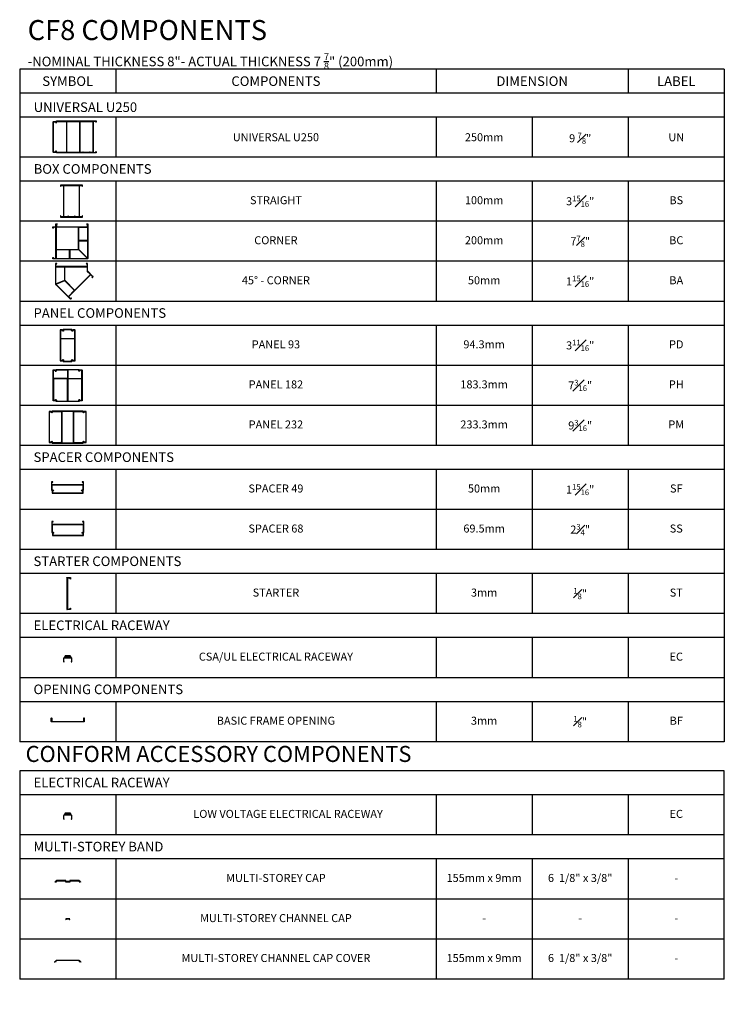
# Model space of a CAD drawing. Units: millimetres. Extents: x 310 to 4710, y 65 to 6214.
import ezdxf

# ---------------------------------------------------------------- set-up
doc = ezdxf.new("R2010")
doc.units = ezdxf.units.MM
doc.layers.add('Profile Outline', color=3, linetype='Continuous')
doc.layers.add('TEXT', color=7, linetype='Continuous')
doc.styles.add('style1', font='arial.ttf')

# ---------------------------------------------------------------- blocks, each defined once
blk = doc.blocks.new('*X3')
at = {"color": 0}
for p, q in [((43, -7), (43, -7)), ((43.1, -7.1), (43.1, -6.9)), ((43.2, -7.2), (43.2, -6.8)), ((43.4, -7.3), (43.4, -6.6)), ((43.5, -7.4), (43.5, -6.5)), ((43.6, -7.5), (43.6, -6.4)), ((43.7, -7.6), (43.7, -6.3)), ((43.9, -7.7), (43.9, -6.1)), ((44, -7.8), (44, -6)), ((44.1, -7.9), (44.1, -5.9)), ((44.2, -8), (44.2, -5.8)), ((44.4, -8.1), (44.4, -5.7)), ((44.5, -8.2), (44.5, -5.9)), ((44.6, -8.3), (44.6, -6)), ((44.7, -8.4), (44.7, -6.2)), ((44.9, -8.6), (44.9, -6.3)), ((45, -8.7), (45, -6.5)), ((45.1, -8.8), (45.1, -6.6)), ((45.2, -8.9), (45.2, -6.8)), ((45.4, -9), (45.4, -6.9)), ((45.5, -9.1), (45.5, -7.1)), ((45.6, -9.2), (45.6, -7.2)), ((45.7, -9.3), (45.7, -7.4)), ((45.9, -9.4), (45.9, -7.5)), ((46, -9.5), (46, -7.7)), ((46.1, -9.6), (46.1, -7.9)), ((46.2, -9.7), (46.2, -8)), ((46.4, -9.8), (46.4, -8.2)), ((46.5, -9.9), (46.5, -8.3)), ((46.6, -10), (46.6, -8.5)), ((46.7, -10.1), (46.7, -8.6)), ((46.9, -10.2), (46.9, -8.8)), ((47, -10.3), (47, -8.9)), ((47.1, -10.4), (47.1, -9.1)), ((47.2, -10.5), (47.2, -9.2)), ((47.4, -10.6), (47.4, -9.4)), ((47.5, -10.7), (47.5, -9.5)), ((47.6, -10.7), (47.6, -9.7)), ((47.7, -10.7), (47.7, -9.8)), ((47.9, -10.6), (47.9, -10)), ((48, -10.4), (48, -10.2))]:
    blk.add_line(p, q, dxfattribs=at)
blk = doc.blocks.new('*X2')
at = {"color": 0}
for p, q in [((-117.4, -10.4), (-117.4, -10.2)), ((-117.2, -10.6), (-117.2, -10)), ((-117.1, -10.7), (-117.1, -9.8)), ((-117, -10.7), (-117, -9.7)), ((-116.9, -10.7), (-116.9, -9.5)), ((-116.8, -10.6), (-116.8, -9.4)), ((-116.6, -10.5), (-116.6, -9.2)), ((-116.5, -10.4), (-116.5, -9.1)), ((-116.4, -10.3), (-116.4, -8.9)), ((-116.2, -10.2), (-116.2, -8.8)), ((-116.1, -10.1), (-116.1, -8.6)), ((-116, -10), (-116, -8.5)), ((-115.9, -9.9), (-115.9, -8.3)), ((-115.8, -9.8), (-115.8, -8.1)), ((-115.6, -9.7), (-115.6, -8)), ((-115.5, -9.6), (-115.5, -7.8)), ((-115.4, -9.5), (-115.4, -7.7)), ((-115.2, -9.4), (-115.2, -7.5)), ((-115.1, -9.3), (-115.1, -7.4)), ((-115, -9.2), (-115, -7.2)), ((-114.9, -9.1), (-114.9, -7.1)), ((-114.8, -8.9), (-114.8, -6.9)), ((-114.6, -8.8), (-114.6, -6.8)), ((-114.5, -8.7), (-114.5, -6.6)), ((-114.4, -8.6), (-114.4, -6.5)), ((-114.2, -8.5), (-114.2, -6.3)), ((-114.1, -8.4), (-114.1, -6.2)), ((-114, -8.3), (-114, -6)), ((-113.9, -8.2), (-113.9, -5.8)), ((-113.8, -8.1), (-113.8, -5.7)), ((-113.6, -8), (-113.6, -5.8)), ((-113.5, -7.9), (-113.5, -5.9)), ((-113.4, -7.8), (-113.4, -6)), ((-113.2, -7.7), (-113.2, -6.2)), ((-113.1, -7.6), (-113.1, -6.3)), ((-113, -7.5), (-113, -6.4)), ((-112.9, -7.4), (-112.9, -6.5)), ((-112.8, -7.3), (-112.8, -6.7)), ((-112.6, -7.2), (-112.6, -6.8)), ((-112.5, -7.1), (-112.5, -6.9))]:
    blk.add_line(p, q, dxfattribs=at)

msp = doc.modelspace()

# ---------------------------------------------------------------- linework, layer by layer
at = {"layer": 'Profile Outline'}
for points in [[(538.8, 5382.4), (538.8, 5388.9, 1), (534.7, 5388.9), (534.7, 5385.7, -0.414214), (533.4, 5384.4), (521.6, 5384.4, -0.414214), (519.6, 5386.5), (519.6, 5575.9, -0.414214), (521.6, 5577.9), (533.4, 5577.9, -0.414214), (534.7, 5576.6), (534.7, 5573.5, 1), (538.8, 5573.5), (538.8, 5579.9, -0.414214), (540, 5581.2), (787.1, 5581.2, -0.414214), (788.4, 5579.9), (788.4, 5574.3, -1), (785.4, 5574.3), (785.4, 5577.1, 0.414214), (783.8, 5578.6), (770.4, 5578.6, 0.414213), (768.9, 5577.1), (768.9, 5385.2, 0.414214), (770.4, 5383.7), (783.8, 5383.7, 0.414214), (785.4, 5385.2), (785.4, 5388, -1), (788.4, 5388), (788.4, 5382.4, -0.414215), (787.1, 5381.2), (540, 5381.2, -0.414214)], [(532.4, 5386.3), (521.8, 5386.3, -0.414214), (521.4, 5386.6), (521.4, 5575.5, -0.414214), (521.8, 5575.9), (532.4, 5575.9, -0.414214), (532.8, 5575.5), (532.8, 5573.5, 1), (540.6, 5573.5), (540.6, 5578.5, -0.414214), (541, 5578.9), (598.3, 5578.9, -0.414214), (602.1, 5575.1), (602.1, 5387.3, -0.414214), (598.3, 5383.5), (541, 5383.5, -0.414214), (540.6, 5383.8), (540.6, 5388.9, 1), (532.8, 5388.9), (532.8, 5386.6, -0.414214)], [(603.9, 5387.3), (603.9, 5575.1, -0.414214), (607.7, 5578.9), (680.8, 5578.9, -0.414214), (684.6, 5575.1), (684.6, 5387.3, -0.414214), (680.8, 5383.5), (607.7, 5383.5, -0.414214)], [(707.2, 5383.8), (707.2, 5385.8, 0.414214), (705.7, 5387.3), (703.6, 5387.3, 0.414214), (703.2, 5386.9), (703.2, 5385.6, 0.414214), (703.6, 5385.2), (704.8, 5385.2, -0.414214), (705.2, 5384.9), (705.2, 5383.8, -0.414214), (704.8, 5383.5), (690.6, 5383.5, -0.392553), (686.4, 5387.3), (686.4, 5575.1, -0.414214), (690.2, 5578.9), (765, 5578.9, -0.414214), (767.1, 5576.9), (767.1, 5385.5, -0.414214), (765, 5383.5), (748.7, 5383.5, -0.414214), (748.3, 5383.8), (748.3, 5384.9, -0.414214), (748.7, 5385.2), (749.9, 5385.2, 0.414214), (750.3, 5385.6), (750.3, 5386.9, 0.414214), (749.9, 5387.3), (747.8, 5387.3, 0.414214), (746.2, 5385.8), (746.2, 5383.8, -0.414214), (745.9, 5383.5), (707.6, 5383.5, -0.414214)]]:
    msp.add_lwpolyline(points, format="xyb", close=True, dxfattribs=at)
at = {"layer": 'TEXT', "color": 5}
for p, q in [((309.9, 5904.8), (309.9, 1704.8)), ((4709.9, 5904.8), (309.9, 5904.8)), ((4709.9, 5904.8), (4709.9, 1704.8)), ((309.9, 5504.8), (309.9, 1704.8)), ((4709.9, 1704.8), (309.9, 1704.8)), ((309.9, 1522.9), (309.9, 222.9)), ((4709.9, 1522.9), (309.9, 1522.9)), ((309.9, 1522.9), (309.9, 222.9)), ((4709.9, 222.9), (4709.9, 1522.9)), ((4709.9, 222.9), (309.9, 222.9))]:
    msp.add_line(p, q, dxfattribs=at)
at = {"layer": 'TEXT', "color": 101}
for p, q in [((909.9, 5904.8), (909.9, 5754.8)), ((2909.9, 5904.8), (2909.9, 5754.8)), ((4109.9, 5904.8), (4109.9, 5754.8)), ((4709.9, 5754.8), (309.9, 5754.8)), ((4709.9, 5604.8), (309.9, 5604.8)), ((909.9, 5604.8), (909.9, 5354.8)), ((2909.9, 5604.8), (2909.9, 5354.8)), ((3509.9, 5604.8), (3509.9, 5354.8)), ((4109.9, 5604.8), (4109.9, 5354.8)), ((4709.9, 5354.8), (309.9, 5354.8)), ((4709.9, 5354.8), (309.9, 5354.8)), ((4709.9, 5354.8), (309.9, 5354.8)), ((4709.9, 5204.8), (309.9, 5204.8)), ((909.9, 5204.8), (909.9, 4454.8)), ((2909.9, 5204.8), (2909.9, 4454.8)), ((3509.9, 5204.8), (3509.9, 4454.8)), ((4109.9, 5204.8), (4109.9, 4454.8)), ((4709.9, 4954.8), (309.9, 4954.8)), ((4709.9, 4704.8), (309.9, 4704.8)), ((4709.9, 4454.8), (309.9, 4454.8)), ((4709.9, 4454.8), (309.9, 4454.8)), ((4709.9, 4454.8), (309.9, 4454.8)), ((4709.9, 4304.8), (309.9, 4304.8)), ((909.9, 4304.8), (909.9, 3554.8)), ((2909.9, 4304.8), (2909.9, 3554.8)), ((3509.9, 4304.8), (3509.9, 3554.8)), ((4109.9, 4304.8), (4109.9, 3554.8)), ((4709.9, 4054.8), (309.9, 4054.8)), ((4709.9, 4054.8), (309.9, 4054.8)), ((4709.9, 3804.8), (309.9, 3804.8)), ((4709.9, 3554.8), (309.9, 3554.8)), ((4709.9, 3404.8), (309.9, 3404.8)), ((909.9, 3404.8), (909.9, 2904.8)), ((2909.9, 3404.8), (2909.9, 2904.8)), ((3509.9, 3404.8), (3509.9, 2904.8)), ((4109.9, 3404.8), (4109.9, 2904.8)), ((4709.9, 3154.8), (309.9, 3154.8)), ((4709.9, 2904.8), (309.9, 2904.8)), ((4709.9, 2904.8), (309.9, 2904.8)), ((4709.9, 2754.8), (309.9, 2754.8)), ((909.9, 2754.8), (909.9, 2504.8)), ((2909.9, 2754.8), (2909.9, 2504.8)), ((3509.9, 2754.8), (3509.9, 2504.8)), ((4109.9, 2754.8), (4109.9, 2504.8)), ((4709.9, 2504.8), (309.9, 2504.8)), ((4709.9, 2354.8), (309.9, 2354.8)), ((909.9, 2354.8), (909.9, 2104.8)), ((2909.9, 2354.8), (2909.9, 2104.8)), ((3509.9, 2354.8), (3509.9, 2104.8)), ((4109.9, 2354.8), (4109.9, 2104.8)), ((4709.9, 2104.8), (309.9, 2104.8)), ((4709.9, 1954.8), (309.9, 1954.8)), ((909.9, 1954.8), (909.9, 1704.8)), ((2909.9, 1954.8), (2909.9, 1704.8)), ((3509.9, 1954.8), (3509.9, 1704.8)), ((4109.9, 1954.8), (4109.9, 1704.8)), ((4709.9, 1372.9), (309.9, 1372.9)), ((909.9, 1372.9), (909.9, 1122.9)), ((2909.9, 1372.9), (2909.9, 1122.9)), ((3509.9, 1372.9), (3509.9, 1122.9)), ((4109.9, 1372.9), (4109.9, 1122.9)), ((4709.9, 1122.9), (309.9, 1122.9)), ((4709.9, 972.9), (309.9, 972.9)), ((909.9, 972.9), (909.9, 222.9)), ((2909.9, 972.9), (2909.9, 222.9)), ((3509.9, 972.9), (3509.9, 222.9)), ((4109.9, 972.9), (4109.9, 222.9)), ((4709.9, 722.9), (309.9, 722.9)), ((4709.9, 472.9), (309.9, 472.9))]:
    msp.add_line(p, q, dxfattribs=at)
at = {"layer": 'TEXT', "color": 3, "linetype": 'Continuous'}
for points in [[(701.9, 4981.1, 0.414214), (703.1, 4982.4), (703.1, 4988, 1), (700.1, 4988), (700.1, 4985.2, -0.414214), (698.6, 4983.6), (685.1, 4983.6, -0.414214), (683.6, 4985.2), (683.6, 5177, -0.414214), (685.1, 5178.6), (698.6, 5178.6, -0.414214), (700.1, 5177), (700.1, 5174.2, 1), (703.1, 5174.2), (703.1, 5179.8, 0.414214), (701.9, 5181.1), (565.4, 5181.1, 0.414214), (564.1, 5179.8), (564.1, 5174.2, 1), (567.2, 5174.2), (567.2, 5177, -0.414214), (568.7, 5178.6), (582.1, 5178.6, -0.414214), (583.6, 5177), (583.6, 4985.2, -0.414214), (582.1, 4983.6), (568.7, 4983.6, -0.414214), (567.2, 4985.2), (567.2, 4988, 1), (564.1, 4988), (564.1, 4982.4, 0.414214), (565.4, 4981.1)], [(614.1, 4984), (614.1, 4985.9, 0.414214), (612.6, 4987.4), (610.5, 4987.4, 0.414214), (610.1, 4987.1), (610.1, 4985.8, 0.414214), (610.5, 4985.4), (611.7, 4985.4, -0.414214), (612.1, 4985), (612.1, 4984, -0.414214), (611.7, 4983.6), (587.7, 4983.6, -0.414214), (585.7, 4985.7), (585.7, 5176.5, -0.414214), (587.7, 5178.6), (679.6, 5178.6, -0.414214), (681.6, 5176.5), (681.6, 4985.7, -0.414214), (679.6, 4983.6), (655.5, 4983.6, -0.414214), (655.2, 4984), (655.2, 4985, -0.414214), (655.5, 4985.4), (656.8, 4985.4, 0.414214), (657.2, 4985.8), (657.2, 4987.1, 0.414214), (656.8, 4987.4), (654.7, 4987.4, 0.414214), (653.1, 4985.9), (653.1, 4984, -0.414214), (652.7, 4983.6), (614.5, 4983.6, -0.414214)], [(534.9, 4917.8), (521.5, 4917.8, 0.414214), (520, 4916.2), (520, 4913.4, -1), (516.9, 4913.4), (516.9, 4919, -0.414214), (518.2, 4920.3), (534.9, 4920.3, 0.414214), (536.4, 4921.8), (536.4, 4938.5, -0.414214), (537.7, 4939.8), (543.3, 4939.8, -1), (543.3, 4936.8), (540.5, 4936.8, 0.414214), (539, 4935.2), (539, 4921.8, 0.414214), (540.5, 4920.3), (732.4, 4920.3, 0.414214), (733.9, 4921.8), (733.9, 4935.2, 0.414214), (732.4, 4936.8), (729.6, 4936.8, -1), (729.6, 4939.8), (735.2, 4939.8, -0.414214), (736.4, 4938.5), (736.4, 4724.1, -0.414214), (732.6, 4720.3), (518.2, 4720.3, -0.414214), (516.9, 4721.6), (516.9, 4727.2, -1), (520, 4727.2), (520, 4724.4, 0.414214), (521.5, 4722.8), (534.9, 4722.8, 0.414214), (536.4, 4724.4), (536.4, 4916.2, 0.414214)], [(540.5, 4918.3, 0.414214), (538.5, 4916.2), (538.5, 4780.4, 0.414214), (540, 4778.9), (677.3, 4778.9, 0.414214), (677.9, 4779.5), (677.9, 4916.7, 0.414214), (676.4, 4918.3)], [(534, 4691), (534, 4562.2, 0.198912), (535.1, 4559.5), (626.2, 4468.4, 0.414214), (628, 4468.4), (632, 4472.4, 1), (629.8, 4474.5), (627.8, 4472.6, -0.414214), (625.7, 4472.6), (616.2, 4482, -0.414214), (616.2, 4484.2), (751.9, 4619.9, -0.414214), (754, 4619.9), (763.5, 4610.4, -0.414214), (763.5, 4608.2), (761.5, 4606.3, 1), (763.7, 4604.1), (767.6, 4608.1, 0.414214), (767.6, 4609.9), (734.5, 4643, -0.198912), (734, 4644.1), (734, 4691, 0.414214), (732.8, 4692.2), (727.2, 4692.2, 1), (727.2, 4689.2), (730, 4689.2, -0.414214), (731.5, 4687.7), (731.5, 4674.3, -0.414214), (730, 4672.7), (538.1, 4672.7, -0.414214), (536.6, 4674.3), (536.6, 4687.7, -0.414214), (538.1, 4689.2), (540.9, 4689.2, 1), (540.9, 4692.2), (535.3, 4692.2, 0.414214)], [(534, 4691), (534, 4562.2, 0.198912), (535.1, 4559.5), (626.2, 4468.4, 0.414214), (628, 4468.4), (632, 4472.4, 1), (629.8, 4474.5), (627.8, 4472.6, -0.414214), (625.7, 4472.6), (616.2, 4482, -0.414214), (616.2, 4484.2), (751.9, 4619.9, -0.414214), (754, 4619.9), (763.5, 4610.4, -0.414214), (763.5, 4608.2), (761.5, 4606.3, 1), (763.7, 4604.1), (767.6, 4608.1, 0.414214), (767.6, 4609.9), (734.5, 4643, -0.198912), (734, 4644.1), (734, 4691, 0.414214), (732.8, 4692.2), (727.2, 4692.2, 1), (727.2, 4689.2), (730, 4689.2, -0.414214), (731.5, 4687.7), (731.5, 4674.3, -0.414214), (730, 4672.7), (538.1, 4672.7, -0.414214), (536.6, 4674.3), (536.6, 4687.7, -0.414214), (538.1, 4689.2), (540.9, 4689.2, 1), (540.9, 4692.2), (535.3, 4692.2, 0.414214)], [(731.5, 4643.2, 0.198912), (732.1, 4641.8), (750.1, 4623.8, -0.414214), (750.1, 4620.9), (654.4, 4525.2, -0.414214), (652.2, 4525.2), (593, 4584.4, -0.198912), (592.6, 4585.5), (592.6, 4669.2, -0.414214), (594.1, 4670.7), (729.5, 4670.7, -0.414214), (731.5, 4668.7)], [(731.5, 4643.2, 0.198912), (732.1, 4641.8), (750.1, 4623.8, -0.414214), (750.1, 4620.9), (654.4, 4525.2, -0.414214), (652.2, 4525.2), (593, 4584.4, -0.198912), (592.6, 4585.5), (592.6, 4669.2, -0.414214), (594.1, 4670.7), (729.5, 4670.7, -0.414214), (731.5, 4668.7)], [(612.2, 4486, 0.414214), (615.1, 4486), (650.8, 4521.6, 0.414214), (650.8, 4523.8), (592, 4582.5, 0.303347), (590.4, 4582.8), (538.8, 4561.5, 0.534511), (538.4, 4559.8)], [(612.2, 4486, 0.414214), (615.1, 4486), (650.8, 4521.6, 0.414214), (650.8, 4523.8), (592, 4582.5, 0.303347), (590.4, 4582.8), (538.8, 4561.5, 0.534511), (538.4, 4559.8)], [(562.5, 4085.1, 0.414214), (564.6, 4083.1), (576.4, 4083.1, 0.414214), (577.6, 4084.3), (577.6, 4087.5, -1), (581.7, 4087.5), (581.7, 4081.1, 0.414214), (583, 4079.8), (635.1, 4079.8, 0.414214), (636.4, 4081.1), (636.4, 4087.5, -1), (640.5, 4087.5), (640.5, 4084.3, 0.414214), (641.7, 4083.1), (653.5, 4083.1, 0.414214), (655.6, 4085.1), (655.6, 4274.5, 0.414214), (653.5, 4276.5), (641.7, 4276.5, 0.414214), (640.5, 4275.3), (640.5, 4272.1, -1), (636.4, 4272.1), (636.4, 4278.5, 0.414214), (635.1, 4279.8), (583, 4279.8, 0.414214), (581.7, 4278.5), (581.7, 4272.1, -1), (577.6, 4272.1), (577.6, 4275.3, 0.414214), (576.4, 4276.5), (564.6, 4276.5, 0.414214), (562.5, 4274.5)], [(583.8, 4272.1, -1), (575.6, 4272.1), (575.6, 4274.1, 0.414214), (575.2, 4274.5), (564.9, 4274.5, 0.414214), (564.6, 4274.1), (564.6, 4224.6, 0.414214), (565.8, 4223.3), (652.3, 4223.3, 0.414214), (653.5, 4224.6), (653.5, 4274.1, 0.414214), (653.2, 4274.5), (642.9, 4274.5, 0.414214), (642.5, 4274.1), (642.5, 4272.1, -1), (634.3, 4272.1), (634.3, 4276.9, 0.414214), (634, 4277.3), (584.1, 4277.3, 0.414214), (583.8, 4276.9)], [(565.8, 4221.3, 0.414214), (564.6, 4220), (564.6, 4085.5, 0.414214), (564.9, 4085.1), (575.2, 4085.1, 0.414214), (575.6, 4085.5), (575.6, 4087.5, -1), (583.8, 4087.5), (583.8, 4082.7, 0.414214), (584.1, 4082.3), (634, 4082.3, 0.414214), (634.3, 4082.7), (634.3, 4087.5, -1), (642.5, 4087.5), (642.5, 4085.5, 0.414214), (642.9, 4085.1), (653.2, 4085.1, 0.414214), (653.5, 4085.5), (653.5, 4220, 0.414214), (652.3, 4221.3)], [(679.6, 3829.8), (538.5, 3829.8, -0.414214), (537.2, 3831.1), (537.2, 3837.5, 1), (533.1, 3837.5), (533.1, 3834.3, -0.414214), (531.9, 3833.1), (520.1, 3833.1, -0.414214), (518, 3835.1), (518, 4024.5, -0.414214), (520.1, 4026.5), (531.9, 4026.5, -0.414214), (533.1, 4025.3), (533.1, 4022.1, 1), (537.2, 4022.1), (537.2, 4028.5, -0.414214), (538.5, 4029.8), (679.6, 4029.8, -0.414214), (680.9, 4028.5), (680.9, 4022.1, 1), (685, 4022.1), (685, 4025.3, -0.414214), (686.2, 4026.5), (698, 4026.5, -0.414214), (700.1, 4024.5), (700.1, 3835.1, -0.414214), (698, 3833.1), (686.2, 3833.1, -0.414214), (685, 3834.3), (685, 3837.5, 1), (680.9, 3837.5), (680.9, 3831.1, -0.414214)], [(520.4, 4024.5), (530.7, 4024.5, -0.414214), (531.1, 4024.1), (531.1, 4022.1, 1), (539.3, 4022.1), (539.3, 4026.9, -0.414214), (539.6, 4027.3), (604.2, 4027.3, -0.414214), (608, 4023.5), (608, 3974.8, -0.414214), (606.5, 3973.3), (521.6, 3973.3, -0.414214), (520.1, 3974.8), (520.1, 4024.1, -0.414214)], [(678.8, 4022.1), (678.8, 4026.9, 0.414214), (678.5, 4027.3), (613.9, 4027.3, 0.414214), (610.1, 4023.5), (610.1, 3974.8, 0.414214), (611.6, 3973.3), (696.8, 3973.3, 0.414214), (698, 3974.6), (698, 4024.1, 0.414214), (697.7, 4024.5), (687.4, 4024.5, 0.414214), (687, 4024.1), (687, 4022.1, -1)], [(539.3, 3837.5), (539.3, 3832.7, 0.414214), (539.6, 3832.3), (604.2, 3832.3, 0.414214), (608, 3836.2), (608, 3969.7, 0.414214), (606.5, 3971.3), (521.6, 3971.3, 0.414214), (520.1, 3969.7), (520.1, 3835.5, 0.414214), (520.4, 3835.1), (530.7, 3835.1, 0.414214), (531.1, 3835.5), (531.1, 3837.5, -1)], [(697.7, 3835.1, 0.414214), (698, 3835.5), (698, 3970, 0.414214), (696.8, 3971.3), (611.6, 3971.3, 0.414214), (610.1, 3969.7), (610.1, 3836.2, 0.414214), (613.9, 3832.3), (678.5, 3832.3, 0.414214), (678.8, 3832.7), (678.8, 3837.5, -1), (687, 3837.5), (687, 3835.5, 0.414214), (687.4, 3835.1)], [(513.8, 3769.8, 0.414214), (512.6, 3768.6), (512.6, 3762.6, -1), (508.8, 3762.6), (508.8, 3765.6, 0.414214), (507.5, 3766.9), (495.4, 3766.9, 0.414214), (493.3, 3764.9), (493.3, 3574.8, 0.414214), (495.4, 3572.8), (507.5, 3572.8, 0.414214), (508.8, 3574), (508.8, 3577.1, -1), (512.6, 3577.1), (512.6, 3571.1, 0.414214), (513.8, 3569.8), (704.9, 3569.8, 0.414214), (706.1, 3571.1), (706.1, 3577.1, -1), (710, 3577.1), (710, 3574, 0.414214), (711.2, 3572.8), (723.4, 3572.8, 0.414214), (725.4, 3574.8), (725.4, 3764.9, 0.414214), (723.4, 3766.9), (711.2, 3766.9, 0.414214), (710, 3765.6), (710, 3762.6, -1), (706.1, 3762.6), (706.1, 3768.6, 0.414214), (704.9, 3769.8)], [(496, 3574.8, -0.414214), (495.4, 3575.4), (495.4, 3764.2, -0.414214), (496, 3764.9), (506.1, 3764.9, -0.414214), (506.7, 3764.2), (506.7, 3762.6, 1), (514.6, 3762.6), (514.6, 3766.7, -0.414214), (515.2, 3767.3), (566.2, 3767.3, -0.414214), (570, 3763.5), (570, 3576.2, -0.414214), (566.2, 3572.4), (515.2, 3572.4, -0.414214), (514.6, 3573), (514.6, 3577.1, 1), (506.7, 3577.1), (506.7, 3575.4, -0.414214), (506.1, 3574.8)], [(575.9, 3767.3, 0.414214), (572, 3763.5), (572, 3576.2, 0.414214), (575.9, 3572.4), (642.9, 3572.4, 0.414214), (646.7, 3576.2), (646.7, 3763.5, 0.414214), (642.9, 3767.3)], [(712.6, 3574.8, -0.414214), (712, 3575.4), (712, 3577.1, 1), (704.1, 3577.1), (704.1, 3573, -0.414214), (703.5, 3572.4), (652.5, 3572.4, -0.414214), (648.7, 3576.2), (648.7, 3763.5, -0.414214), (652.5, 3767.3), (703.5, 3767.3, -0.414214), (704.1, 3766.7), (704.1, 3762.6, 1), (712, 3762.6), (712, 3764.2, -0.414214), (712.6, 3764.9), (722.7, 3764.9, -0.414214), (723.4, 3764.2), (723.4, 3575.4, -0.414214), (722.7, 3574.8)], [(508.6, 3326.9), (508.6, 3276.7, 0.414214), (509.9, 3275.5), (516.3, 3275.5, -1), (516.3, 3271.4), (513.2, 3271.4, 0.414214), (511.9, 3270.1), (511.9, 3258.3, 0.414214), (513.9, 3256.3), (703.3, 3256.3, 0.414214), (705.4, 3258.3), (705.4, 3270.1, 0.414214), (704.1, 3271.4), (700.9, 3271.4, -1), (700.9, 3275.5), (707.4, 3275.5, 0.414214), (708.6, 3276.7), (708.6, 3326.9, 0.414214), (707.4, 3328.2), (701.8, 3328.2, 1), (701.8, 3325.2), (704.6, 3325.2, -0.414214), (706.1, 3323.6), (706.1, 3310.2, -0.414214), (704.6, 3308.7), (512.7, 3308.7, -0.414214), (511.2, 3310.2), (511.2, 3323.6, -0.414214), (512.7, 3325.2), (515.5, 3325.2, 1), (515.5, 3328.2), (509.9, 3328.2, 0.414214)], [(513.2, 3306.7, 0.414214), (511.2, 3304.6), (511.2, 3277.9, 0.414214), (511.5, 3277.5), (516.3, 3277.5, -1), (516.3, 3269.3), (514.3, 3269.3, 0.414214), (513.9, 3268.9), (513.9, 3258.7, 0.414214), (514.3, 3258.3), (702.9, 3258.3, 0.414214), (703.3, 3258.7), (703.3, 3268.9, 0.414214), (702.9, 3269.3), (700.9, 3269.3, -1), (700.9, 3277.5), (705.7, 3277.5, 0.414214), (706.1, 3277.9), (706.1, 3304.6, 0.414214), (704, 3306.7)], [(511, 3078.9), (511, 3012.7, 0.414214), (512.2, 3011.5), (518.7, 3011.5, -1), (518.7, 3007.4), (515.5, 3007.4, 0.414214), (514.2, 3006.1), (514.2, 2994.3, 0.414214), (516.3, 2992.3), (705.7, 2992.3, 0.414214), (707.7, 2994.3), (707.7, 3006.1, 0.414214), (706.4, 3007.4), (703.3, 3007.4, -1), (703.3, 3011.5), (709.7, 3011.5, 0.414214), (711, 3012.7), (711, 3078.9, 0.414214), (709.7, 3080.1), (704.1, 3080.1, 1), (704.1, 3077.1), (706.9, 3077.1, -0.414214), (708.4, 3075.6), (708.4, 3062.2, -0.414214), (706.9, 3060.6), (515, 3060.6, -0.414214), (513.5, 3062.2), (513.5, 3075.6, -0.414214), (515, 3077.1), (517.8, 3077.1, 1), (517.8, 3080.1), (512.2, 3080.1, 0.414214)], [(515.5, 3058.6, 0.414214), (513.5, 3056.6), (513.5, 3013.9, 0.414214), (513.9, 3013.5), (518.7, 3013.5, -1), (518.7, 3005.3), (516.6, 3005.3, 0.414214), (516.3, 3004.9), (516.3, 2994.7, 0.414214), (516.6, 2994.3), (705.3, 2994.3, 0.414214), (705.7, 2994.7), (705.7, 3004.9, 0.414214), (705.3, 3005.3), (703.3, 3005.3, -1), (703.3, 3013.5), (708.1, 3013.5, 0.414214), (708.4, 3013.9), (708.4, 3056.6, 0.414214), (706.4, 3058.6)], [(605.3, 2728.8, 0.267949), (605.2, 2729.1, -0.767327), (605.3, 2729.8), (626.6, 2729.8, -0.414214), (627.9, 2728.5), (627.9, 2722.2, -1), (624.8, 2722.2), (624.8, 2725.2, 0.414214), (623.3, 2726.8), (609.9, 2726.8, 0.414214), (608.4, 2725.2), (608.4, 2534.4, 0.414214), (609.9, 2532.9), (623.3, 2532.9, 0.414214), (624.8, 2534.4), (624.8, 2537.4, -1), (627.9, 2537.4), (627.9, 2531.1, -0.414214), (626.6, 2529.8), (605.3, 2529.8, -0.767327), (605.2, 2530.5, 0.267949), (605.3, 2530.8)], [(584.2, 2205.8, 0.414214), (586.1, 2203.9), (587.3, 2203.9, 1), (587.3, 2205.4), (585.9, 2205.4, -0.414214), (585.5, 2205.8), (585.5, 2225, -0.414214), (590.3, 2229.8), (629.4, 2229.8, -0.414214), (634.3, 2225), (634.3, 2205.8, -0.414214), (633.9, 2205.4), (632.5, 2205.4, 1), (632.5, 2203.9), (633.6, 2203.9, 0.414214), (635.5, 2205.8), (635.5, 2225, 0.414214), (629.4, 2231.1), (627.7, 2231.1), (627.7, 2238.1, 0.414214), (624.9, 2240.9), (594.8, 2240.9, 0.414214), (592, 2238.1), (592, 2231.1), (590.3, 2231.1, 0.414214), (584.2, 2225)], [(593.1, 2238.1, -0.414214), (594.8, 2239.8), (604.9, 2239.8), (604.9, 2231.1), (593.1, 2231.1)], [(626.7, 2238.1), (626.7, 2231.1), (605.9, 2231.1), (605.9, 2239.8), (624.9, 2239.8, -0.414214)], [(507.3, 1830.7), (507.3, 1852.6, -0.414214), (508.6, 1853.9, -0.414214), (509.9, 1852.6), (509.9, 1833, 0.414214), (510.5, 1832.3), (709.2, 1832.3, 0.414214), (709.9, 1833), (709.9, 1852.6, -0.414214), (711.2, 1853.9), (711.2, 1853.9, -0.414214), (712.4, 1852.6), (712.4, 1830.7, -0.414214), (711.6, 1829.8), (508.2, 1829.8, -0.414214)], [(584.2, 1223.9, 0.414214), (586.1, 1222), (587.3, 1222, 1), (587.3, 1223.5), (585.9, 1223.5, -0.414214), (585.5, 1223.9), (585.5, 1243, -0.414214), (590.3, 1247.9), (629.4, 1247.9, -0.414214), (634.3, 1243), (634.3, 1223.9, -0.414214), (633.9, 1223.5), (632.5, 1223.5, 1), (632.5, 1222), (633.6, 1222, 0.414214), (635.5, 1223.9), (635.5, 1243, 0.414214), (629.4, 1249.1), (627.7, 1249.1), (627.7, 1256.1, 0.414214), (624.9, 1258.9), (594.8, 1258.9, 0.414214), (592, 1256.1), (592, 1249.1), (590.3, 1249.1, 0.414214), (584.2, 1243)], [(593.1, 1256.1, -0.414214), (594.8, 1257.9), (604.9, 1257.9), (604.9, 1249.1), (593.1, 1249.1)], [(626.7, 1256.1), (626.7, 1249.1), (605.9, 1249.1), (605.9, 1257.9), (624.9, 1257.9, -0.414214)], [(532.9, 832), (531.3, 829.6, 0.815156), (531.8, 829.1), (534.3, 830.6)], [(610.4, 831.9), (599.1, 831.9, -0.414214), (597.7, 833.3), (597.7, 834.6, -0.414214), (598.1, 835), (599, 835, 0.509246), (599.3, 835.3), (598.6, 837.4, 0.325165), (598.4, 837.5), (598.1, 837.5, -0.414214), (597.7, 837.9), (597.7, 838.7, 0.414214), (597.5, 838.9), (541.1, 838.9, 0.198912), (539, 838), (537.2, 836.3, 0.398963), (537.1, 834.5, 0.333784), (537.4, 834.5, -0.845316), (538.5, 833), (537.9, 832.4, -0.414214), (535.6, 832.4), (534.7, 833.3, 0.414214), (534.2, 833.3), (532.9, 832), (534.3, 830.6), (534.3, 830.7, -0.369797), (534.6, 830.7, 0.369797), (539.3, 831.1), (539.9, 831.8, 0.429044), (539.8, 835.8, -0.428974), (539.8, 836.2), (540.3, 836.7, -0.198912), (541.1, 837), (595.5, 837, -0.414214), (595.8, 836.6), (595.8, 831.4, 0.414214), (597.2, 830), (610.4, 830), (623.6, 830, 0.414214), (625, 831.4), (625, 836.6, -0.414214), (625.4, 837), (679.8, 837, -0.198912), (680.6, 836.7), (681.1, 836.2, -0.428974), (681, 835.8, 0.429044), (680.9, 831.8), (681.6, 831.1, 0.369797), (686.2, 830.7, -0.369797), (686.6, 830.7), (686.6, 830.6), (688, 832), (686.7, 833.3, 0.414214), (686.1, 833.3), (685.3, 832.4, -0.414214), (683, 832.4), (682.4, 833, -0.845316), (683.4, 834.5, 0.333784), (683.7, 834.5, 0.398963), (683.7, 836.3), (681.9, 838, 0.198912), (679.8, 838.9), (623.4, 838.9, 0.414214), (623.1, 838.7), (623.1, 837.9, -0.414214), (622.8, 837.5), (622.5, 837.5, 0.325165), (622.3, 837.4), (621.6, 835.3, 0.509246), (621.9, 835), (622.8, 835, -0.414214), (623.1, 834.6), (623.1, 833.3, -0.414214), (621.7, 831.9)], [(688, 832), (689.6, 829.6, -0.815156), (689, 829.1), (686.6, 830.6)], [(619.9, 593.5, 0.666468), (620.6, 593.3), (622.3, 595.3, 0.638736), (622.1, 595.7), (621, 595.7, -0.388879), (620.7, 595.9), (620.6, 598.1, -0.440011), (620.9, 598.5), (622.1, 598.5, 0.327375), (622.5, 598.7), (622.8, 599.5, 0.506733), (622.6, 599.7), (597.1, 599.7, 0.506733), (597, 599.5), (597.3, 598.7, 0.327375), (597.6, 598.5), (598.8, 598.5, -0.440011), (599.2, 598.1), (599, 595.9, -0.388879), (598.8, 595.7), (597.7, 595.7, 0.638736), (597.5, 595.3), (599.1, 593.3, 0.666468), (599.8, 593.5), (600.2, 598.1, -0.388879), (600.6, 598.5), (619.2, 598.5, -0.388879), (619.5, 598.1)], [(530.8, 332.6), (527.3, 328.2, 0.90263), (527.8, 327.7), (532.2, 331.2)], [(609.9, 338.2), (540.5, 338.2, 0.198912), (538.3, 337.3), (535.8, 334.8, 0.414214), (535.8, 334.3), (536.7, 333.5, 0.335006), (536.9, 333.4, -0.870042), (537.7, 332.4), (537.5, 332.2), (537.4, 332, -0.414214), (535.4, 332), (534.6, 332.9, 0.414214), (533.8, 332.9), (532.2, 331.2), (530.8, 332.6), (537, 338.7, -0.198912), (540.5, 340.2), (609.9, 340.2), (679.3, 340.2, -0.198912), (682.8, 338.7), (688.9, 332.6), (687.6, 331.2), (685.9, 332.9, 0.414214), (685.2, 332.9), (684.4, 332, -0.414214), (682.4, 332), (682.2, 332.2), (682, 332.4, -0.870042), (682.8, 333.4, 0.335006), (683.1, 333.5), (683.9, 334.3, 0.414214), (683.9, 334.8), (681.4, 337.3, 0.198912), (679.3, 338.2)], [(688.9, 332.6), (692.5, 328.2, -0.90263), (692, 327.7), (687.6, 331.2)]]:
    msp.add_lwpolyline(points, format="xyb", close=True, dxfattribs=at)
at = {"layer": 'TEXT', "color": 3}
for points in [[(679.9, 4916.7, -0.414214), (681.5, 4918.3), (731.9, 4918.3, -0.414214), (733.9, 4916.2), (733.9, 4837.3, -0.414214), (732.4, 4835.8), (681.5, 4835.8, -0.414214), (679.9, 4837.3)], [(679.9, 4832.2, -0.414214), (681.5, 4833.7), (732.4, 4833.7, -0.414214), (733.9, 4832.2), (733.9, 4725.8, -0.668179), (732.8, 4725.4), (680.1, 4778.1, -0.198912), (679.9, 4778.5)], [(540, 4776.8, 0.414214), (538.5, 4775.3), (538.5, 4724.9, 0.414214), (540.5, 4722.8), (619.4, 4722.8, 0.414214), (621, 4724.4), (621, 4775.3, 0.414214), (619.4, 4776.8)], [(624.5, 4776.8, 0.414214), (623, 4775.3), (623, 4724.4, 0.414214), (624.5, 4722.8), (730.9, 4722.8, 0.668179), (731.4, 4723.9), (678.7, 4776.6, 0.198912), (678.2, 4776.8)], [(536.6, 4564.3), (536.6, 4668.7, -0.414214), (538.6, 4670.7), (589, 4670.7, -0.414214), (590.5, 4669.2), (590.5, 4586.1, -0.303347), (589.6, 4584.7), (538, 4563.3, -0.534511)], [(536.6, 4564.3), (536.6, 4668.7, -0.414214), (538.6, 4670.7), (589, 4670.7, -0.414214), (590.5, 4669.2), (590.5, 4586.1, -0.303347), (589.6, 4584.7), (538, 4563.3, -0.534511)], [(612.2, 4486, 0.414214), (615.1, 4486), (650.8, 4521.6, 0.414214), (650.8, 4523.8), (592, 4582.5, 0.303347), (590.4, 4582.8), (538.8, 4561.5, 0.534511), (538.4, 4559.8)]]:
    msp.add_lwpolyline(points, format="xyb", close=True, dxfattribs=at)

# ---------------------------------------------------------------- block references
at = {"layer": 'TEXT', "color": 3, "linetype": 'Continuous'}
for name in ['*X2', '*X3']:
    msp.add_blockref(name, (644.6, 338.2), dxfattribs=at)

# ---------------------------------------------------------------- texts
at = {"layer": 'TEXT', "color": 2, "style": 'style1'}
for s, insert, char_height, width, attachment_point in [('{\\fArial Black|b0|i0|c0|p34;\\H1.25x;CF8 COMPONENTS\\P\\A1;\\H0.48x;-NOMINAL THICKNESS 8"- ACTUAL THICKNESS 7 \\H0.7x;\\S7/8;\\H1.42857x;" (200mm)}', (359.6, 6211.4), 100, 4765.019, 1), ('{\\fArial Black|b0|i0|c0|p34;SYMBOL}', (609.9, 5829.8), 60, 599.594, 5), ('{\\fArial Black|b0|i0|c0|p34;COMPONENTS}', (1909.9, 5829.8), 60, 599.594, 5), ('{\\fArial Black|b0|i0|c0|p34;DIMENSION}', (3509.9, 5829.8), 60, 599.594, 5), ('{\\fArial Black|b0|i0|c0|p34;LABEL}', (4409.9, 5829.8), 60, 599.594, 5), ('{\\fArial Black|b0|i0|c0|p34;UNIVERSAL U250}', (397.2, 5697.3), 60, 1425.348, 1), ('UNIVERSAL U250', (1909.9, 5473.2), 50, 1256.763, 5), ('250mm', (3209.9, 5473.2), 50, 1256.763, 5), ('\\A1;9 {\\H0.7x;\\S7#8;}"', (3809.9, 5473.2), 50, 322.723, 5), ('UN', (4409.9, 5473.2), 50, 322.723, 5), ('{\\fArial Black|b0|i0|c0|p34;BOX COMPONENTS}', (397.2, 5311.5), 60, 1425.348, 1), ('STRAIGHT', (1909.9, 5079.8), 50, 1256.763, 5), ('100mm', (3209.9, 5079.8), 50, 1256.763, 5), ('\\A1;3{\\H0.7x;\\S15#16;}"', (3809.9, 5079.8), 50, 322.723, 5), ('BS', (4409.9, 5079.8), 50, 322.723, 5), ('CORNER', (1909.9, 4829.8), 50, 1256.763, 5), ('200mm', (3209.9, 4829.8), 50, 1256.763, 5), ('\\A1;7{\\H0.7x;\\S7#8;}"', (3809.9, 4829.8), 50, 322.723, 5), ('BC', (4409.9, 4829.8), 50, 322.723, 5), ('45° - CORNER', (1909.9, 4579.8), 50, 1256.763, 5), ('50mm', (3209.9, 4579.8), 50, 1256.763, 5), ('\\A1;1{\\H0.7x;\\S15#16;}"', (3809.9, 4579.8), 50, 322.723, 5), ('BA', (4409.9, 4579.8), 50, 322.723, 5), ('{\\fArial Black|b0|i0|c0|p34;PANEL COMPONENTS}', (396.2, 4412), 60, 1425.348, 1), ('PANEL 93', (1909.9, 4179.8), 50, 1256.763, 5), ('94.3mm', (3209.9, 4179.8), 50, 1256.763, 5), ('\\A1;3{\\H0.7x;\\S11#16;}"', (3809.9, 4179.8), 50, 322.723, 5), ('PD', (4409.9, 4179.8), 50, 322.723, 5), ('PANEL 182', (1909.9, 3929.8), 50, 1256.763, 5), ('183.3mm', (3209.9, 3929.8), 50, 1256.763, 5), ('\\A1;7{\\H0.7x;\\S3#16;}"', (3809.9, 3929.8), 50, 322.723, 5), ('PH', (4409.9, 3929.8), 50, 322.723, 5), ('PANEL 232', (1909.9, 3679.8), 50, 1256.763, 5), ('233.3mm', (3209.9, 3679.8), 50, 1256.763, 5), ('\\A1;9{\\H0.7x;\\S3#16;}"', (3809.9, 3679.8), 50, 322.723, 5), ('PM', (4409.9, 3679.8), 50, 322.723, 5), ('{\\fArial Black|b0|i0|c0|p34;SPACER COMPONENTS}', (396.2, 3512), 60, 1425.348, 1), ('SPACER 49', (1909.9, 3279.8), 50, 1256.763, 5), ('50mm', (3209.9, 3279.8), 50, 1256.763, 5), ('\\A1;1{\\H0.7x;\\S15#16;}"', (3809.9, 3279.8), 50, 322.723, 5), ('SF', (4409.9, 3279.8), 50, 322.723, 5), ('SPACER 68', (1909.9, 3029.8), 50, 1256.763, 5), ('69.5mm', (3209.9, 3029.8), 50, 1256.763, 5), ('\\A1;2{\\H0.7x;\\S3#4;}"', (3809.9, 3029.8), 50, 322.723, 5), ('SS', (4409.9, 3029.8), 50, 322.723, 5), ('{\\fArial Black|b0|i0|c0|p34;STARTER COMPONENTS}', (396.2, 2862), 60, 1425.348, 1), ('STARTER ', (1909.9, 2629.8), 50, 1256.763, 5), ('3mm', (3209.9, 2629.8), 50, 1256.763, 5), ('\\A1;{\\H0.7x;\\S1#8;}"', (3809.9, 2629.8), 50, 322.723, 5), ('ST', (4409.9, 2629.8), 50, 322.723, 5), ('{\\fArial Black|b0|i0|c0|p34;ELECTRICAL RACEWAY}', (396.2, 2462), 60, 1425.348, 1), ('CSA/UL ELECTRICAL RACEWAY', (1909.9, 2229.8), 50, 1256.763, 5), ('EC', (4409.9, 2229.8), 50, 322.723, 5), ('{\\fArial Black|b0|i0|c0|p34;OPENING COMPONENTS}', (396.2, 2062), 60, 1425.348, 1), ('BASIC FRAME OPENING', (1909.9, 1829.8), 50, 1256.763, 5), ('3mm', (3209.9, 1829.8), 50, 1256.763, 5), ('\\A1;{\\H0.7x;\\S1#8;}"', (3809.9, 1829.8), 50, 322.723, 5), ('BF', (4409.9, 1829.8), 50, 322.723, 5), ('{\\fArial Black|b0|i0|c0|p34;CONFORM ACCESSORY COMPONENTS}', (346.7, 1678.6), 100, 3491.492, 1), ('{\\fArial Black|b0|i0|c0|p34;ELECTRICAL RACEWAY}', (396.2, 1480), 60, 1425.348, 1), ('LOW VOLTAGE ELECTRICAL RACEWAY', (1985.8, 1247.9), 50, 1526.513, 5), ('EC', (4409.9, 1247.9), 50, 322.723, 5), ('{\\fArial Black|b0|i0|c0|p34;MULTI-STOREY BAND}', (396.2, 1080), 60, 1425.348, 1), ('MULTI-STOREY CAP', (1909.9, 847.9), 50, 1256.763, 5), ('155mm x 9mm', (3209.9, 847.9), 50, 1256.763, 5), ('6  1/8" x 3/8"', (3809.9, 847.9), 50, 431.157, 5), ('-', (4409.9, 847.9), 50, 322.723, 5), ('MULTI-STOREY CHANNEL CAP', (1909.9, 597.2), 50, 1256.763, 5), ('-', (3209.9, 597.9), 50, 1256.763, 5), ('-', (3809.9, 597.9), 50, 322.723, 5), ('-', (4409.9, 597.9), 50, 322.723, 5), ('MULTI-STOREY CHANNEL CAP COVER', (1909.9, 348), 50, 1734.589, 5), ('155mm x 9mm', (3209.9, 347.9), 50, 1256.763, 5), ('6  1/8" x 3/8"', (3809.9, 347.9), 50, 431.157, 5), ('-', (4409.9, 347.9), 50, 322.723, 5)]:
    msp.add_mtext(s, dxfattribs=dict(at, insert=insert, char_height=char_height, width=width, attachment_point=attachment_point))
at = {"layer": 'TEXT', "char_height": 15, "attachment_point": 6}
for insert in [(1525.7, 156.6), (317.6, 65.4)]:
    msp.add_mtext('\\A1;', dxfattribs=dict(at, insert=insert))

doc.saveas('drawing.dxf')
